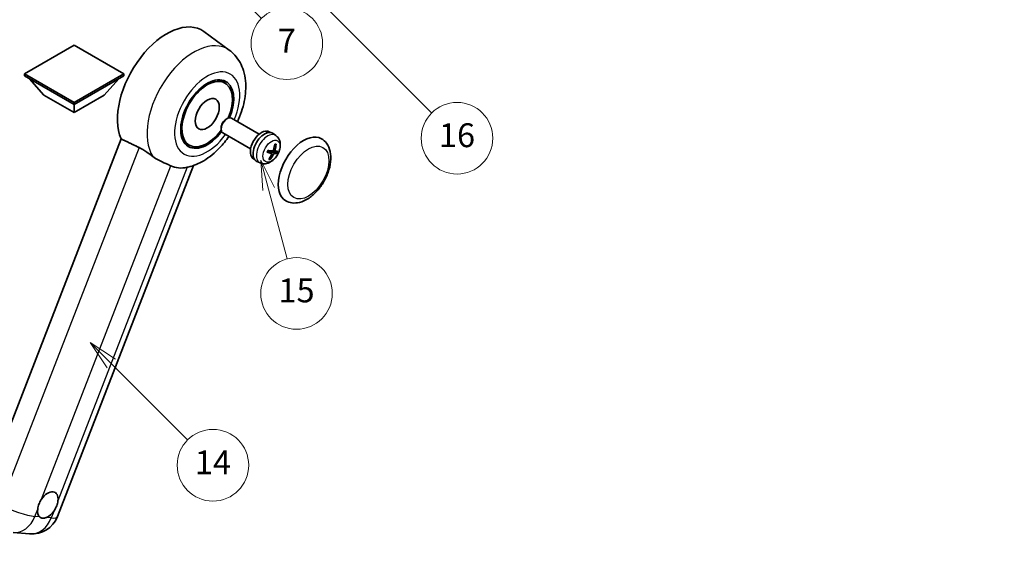
# Model space of a CAD drawing. Units: millimetres. Extents: x 87 to 11692, y 48 to 1734.
# Drawn here: x 595 to 1090, y 801 to 1077 of the extents above; entities that cross this region are included whole.
import ezdxf

# ---------------------------------------------------------------- set-up
doc = ezdxf.new("R2010")
doc.units = ezdxf.units.MM
doc.header["$LTSCALE"] = 6
doc.layers.get('Defpoints').update_dxf_attribs({"lineweight": 25})
for name, color, linetype, lineweight in [('Dimension (ISO)', 7, 'Continuous', 18), ('Dimension (ISO) @ 1', 7, 'Continuous', 18), ('Symbol (TK)', 100, 'Continuous', 18), ('Visible (ISO)', 7, 'Continuous', 35), ('Visible Narrow (ISO)', 7, 'Continuous', 25)]:
    doc.layers.add(name, color=color, linetype=linetype, lineweight=lineweight)
doc.styles.add('Note Text (TK)', font='txt')
doc.styles.add('Note Text (TK2)', font='txt')
doc.dimstyles.new('Default - Method 1b (TK)', dxfattribs={"dimscale": 6, "dimtxt": 2.5, "dimasz": 2.5, "dimexe": 1, "dimexo": 1.5, "dimgap": 1, "dimtad": 1, "dimtoh": 1, "dimrnd": 1e-08, "dimdsep": 46, "dimtxsty": 'Note Text (TK)', "dimcen": 0.09, "dimdle": 5, "dimclrd": 100, "dimclre": 100, "dimclrt": 7, "dimadec": 1, "dimazin": 1, "dimtfac": 1, "dimtmove": 0, "dimatfit": 3, "dimfxl": 1, "dimtolj": 1, "dimlwd": -1, "dimlwe": -1, "dimarcsym": 0})

# ---------------------------------------------------------------- blocks, each defined once
blk = doc.blocks.new('バルーン2')
at = {"layer": 'Symbol (TK)', "color": 100}
for p, q in [((106.823, 150.728), (105.055, 152.496)), ((107.176, 151.081), (105.055, 152.496)), ((105.055, 152.496), (106.469, 150.374)), ((106.823, 150.728), (113.238, 144.313))]:
    blk.add_line(p, q, dxfattribs=at)
at = {"layer": 'Symbol (TK)'}
blk.add_circle((115.351, 142.199), 3, dxfattribs=at)
at = {"layer": 'Symbol (TK)', "color": 7, "insert": (115.351, 142.182), "char_height": 2, "attachment_point": 5, "style": 'Note Text (TK2)'}
blk.add_mtext('14', dxfattribs=at)
blk = doc.blocks.new('バルーン7')
at = {"layer": 'Symbol (TK)', "color": 100}
for p, q in [((117.043, 188.378), (115.275, 190.146)), ((117.396, 188.732), (115.275, 190.146)), ((115.275, 190.146), (116.689, 188.025)), ((117.043, 188.378), (133.706, 171.715))]:
    blk.add_line(p, q, dxfattribs=at)
at = {"layer": 'Symbol (TK)'}
blk.add_circle((135.819, 169.602), 3, dxfattribs=at)
at = {"layer": 'Symbol (TK)', "color": 7, "insert": (135.819, 169.596), "char_height": 2, "attachment_point": 5, "style": 'Note Text (TK2)'}
blk.add_mtext('16', dxfattribs=at)
blk = doc.blocks.new('バルーン15')
at = {"layer": 'Symbol (TK)', "color": 100}
for p, q in [((114.777, 184.3), (113.009, 186.068)), ((115.13, 184.654), (113.009, 186.068)), ((113.009, 186.068), (114.423, 183.947)), ((114.777, 184.3), (119.434, 179.644))]:
    blk.add_line(p, q, dxfattribs=at)
at = {"layer": 'Symbol (TK)'}
blk.add_circle((121.547, 177.53), 3, dxfattribs=at)
at = {"layer": 'Symbol (TK)', "color": 7, "insert": (121.547, 177.513), "char_height": 2, "attachment_point": 5, "style": 'Note Text (TK2)'}
blk.add_mtext('7', dxfattribs=at)
blk = doc.blocks.new('バルーン16')
at = {"layer": 'Symbol (TK)', "color": 100}
for p, q in [((120.018, 165.341), (119.371, 167.756)), ((120.501, 165.47), (119.371, 167.756)), ((119.371, 167.756), (119.535, 165.211)), ((120.018, 165.341), (121.587, 159.484))]:
    blk.add_line(p, q, dxfattribs=at)
at = {"layer": 'Symbol (TK)'}
blk.add_circle((122.361, 156.598), 3, dxfattribs=at)
at = {"layer": 'Symbol (TK)', "color": 7, "insert": (122.361, 156.592), "char_height": 2, "attachment_point": 5, "style": 'Note Text (TK2)'}
blk.add_mtext('15', dxfattribs=at)
blk = doc.blocks.new('*D290')
at = {"layer": 'Defpoints', "color": 0}
for p in [(1371.36, 837.55), (1451.97, 791.01), (1158.07, 619.81)]:
    blk.add_point(p, dxfattribs=at)
at = {"layer": 'Dimension (ISO)', "color": 100}
for p, q in [((1443, 796.19), (1365.38, 841.01)), ((1084.65, 670.23), (1364.45, 833.52)), ((1149.1, 624.99), (1071.75, 669.65))]:
    blk.add_line(p, q, dxfattribs=at)
for points in [[(1363.78, 834.67), (1365.12, 832.37), (1371.36, 837.55)], [(1083.97, 671.38), (1085.32, 669.07), (1077.74, 666.19)]]:
    blk.add_solid(points, dxfattribs=at)
at = {"layer": 'Dimension (ISO)', "color": 7, "insert": (1205.41, 756.33), "char_height": 8, "attachment_point": 4, "rotation": 30.2678, "style": 'Note Text (TK)'}
blk.add_mtext('\\A1;{\\Q-29.732;\\W0.819;\\H0.816x; \\fＭＳ Ｐゴシック|b0|i0;\\H15.0000;450}', dxfattribs=at)

msp = doc.modelspace()

# ---------------------------------------------------------------- linework, layer by layer
at = {"layer": 'Visible (ISO)'}
for p, q in [((700.2963, 1061.9186), (687.5275, 1071.2392)), ((622.2337, 1064.3757), (597.2627, 1049.9587)), ((647.2046, 1049.9587), (622.2337, 1064.3757)), ((597.2627, 1049.9587), (597.2627, 1048.9789)), ((597.2627, 1049.9587), (622.2337, 1035.5417)), ((597.2627, 1048.9789), (622.2337, 1034.5619)), ((607.0814, 1039.3209), (599.7594, 1047.5374)), ((622.2337, 1035.5417), (647.2046, 1049.9587)), ((622.2337, 1034.5619), (647.2046, 1048.9789)), ((637.3859, 1039.3209), (644.7079, 1047.5374)), ((647.2046, 1049.9587), (647.2046, 1048.9789)), ((698.2068, 1045.3564), (695.3964, 1046.9789)), ((607.0814, 1039.3209), (622.2337, 1030.5728)), ((622.2337, 1030.5728), (637.3859, 1039.3209)), ((622.2337, 1035.5417), (622.2337, 1034.5619)), ((622.2337, 1030.5728), (622.2337, 1034.5619)), ((698.6623, 1027.1217), (699.2574, 1027.4652)), ((715.314, 1019.6436), (701.3997, 1027.6771)), ((696.2262, 1022.9023), (696.2264, 1022.2152)), ((718.9527, 1020.9887), (719.0421, 1021.2192)), ((720.9845, 1020.5267), (720.4237, 1020.8504)), ((645.9326, 1017.2812), (576.061, 837.1975)), ((680.2068, 1014.1795), (677.3964, 1015.802)), ((711.0283, 1012.2205), (697.114, 1020.254)), ((723.7979, 1018.9637), (722.3722, 1020.0044)), ((721.4998, 1009.9177), (719.6606, 1011.2603)), ((723.518, 1011.1636), (722.427, 1011.6464)), ((713.0988, 1006.8682), (712.538, 1007.192)), ((715.859, 1005.2132), (714.245, 1005.9276)), ((613.8553, 827.3555), (682.3566, 1003.9074)), ((591.5862, 819.3944), (599.8496, 818.6564))]:
    msp.add_line(p, q, dxfattribs=at)
msp.add_arc((601.0697, 832.3163), 13.7143, 264.896091, 338.793977, dxfattribs=at)
for centre, major_axis, ratio, start_param, end_param in [((668.9027, 1041.4905), (17.5714, 30.4346), 0.57735027, 6.22128195, 9.03082452), ((689.2068, 1029.7679), (-9.4286, -16.3308), 0.57735027, 1.78186037, 7.64291759), ((689.2068, 1029.7679), (-9, -15.5885), 0.57735027, 1.76752226, 7.6572557), ((699.2568, 1023.9655), (-2.1429, -3.7115), 0.57735027, 3.14159265, 6.28318531), ((698.6618, 1024.3091), (-1.7222, -2.9829), 0.57735027, 3.92678711, 5.49799085), ((716.4809, 1014.0212), (-3.9429, -6.8292), 0.57735027, 3.56345756, 6.28318531), ((718.0567, 1013.1114), (-4.0714, -7.0519), 0.57735027, 3.0796893, 6.34508866), ((718.9226, 1012.6115), (20.0757, -9.4476), 0.34664193, 1.67416047, 1.75506961), ((717.1908, 1013.6113), (20.0757, -9.4476), 0.34664193, 1.56791547, 1.6413601), ((716.4809, 1014.0212), (3.9429, 6.8292), 0.57735027, 0, 0.3081554), ((737.6941, 1001.7738), (-9, -15.5885), 0.57735027, 3.14159265, 6.28318531), ((712.753, 1015.7725), (-13.2604, 3.4797), 0.21352312, 2.17354618, 2.38865714), ((713.0824, 1016.0647), (-3.1418, -13.3445), 0.74792933, 1.42620331, 1.64131427), ((712.6339, 1016.1048), (-1.0388, 13.6699), 0.81972807, 4.32556525, 4.54067621), ((712.7222, 1015.7753), (12.9249, -4.5709), 0.10589063, 5.74335699, 5.95846795), ((713.0119, 1016.44), (12.1383, -6.3723), 0.20652941, 5.36296948, 5.57808044), ((713.1002, 1016.1105), (-0.5477, -13.6984), 0.71908929, 0.87077795, 1.08588891), ((712.6517, 1016.1506), (2.0977, 13.5479), 0.84856811, 4.10249067, 4.31760163), ((712.9811, 1016.4428), (12.6178, -5.3606), 0.3141619, 5.75649369, 5.97160465), ((685.9945, 1031.6225), (-15.8694, -27.4866), 0.57735027, 0.0475851, 0.47601368), ((609.0209, 833.2345), (3.6429, 6.3096), 0.57735027, 5.36114644, 7.72882295), ((609.0209, 833.2345), (-3.6429, -6.3096), 0.57735027, 5.36114644, 6.15802662), ((609.0209, 833.2345), (-3.6429, -6.3096), 0.57735027, 0.64875746, 1.44563764)]:
    msp.add_ellipse(centre, major_axis=major_axis, ratio=ratio, start_param=start_param, end_param=end_param, dxfattribs=at)
msp.add_ellipse((689.2068, 1029.7679), major_axis=(-4.2857, -7.4231), ratio=0.57735027, dxfattribs=at)
for points, knots in [([(704.4287, 1025.9283), (705.2124, 1027.6011), (705.8999, 1029.3116), (707.6121, 1034.4208), (708.3422, 1037.8778), (708.7788, 1044.7777), (708.4984, 1048.2365), (706.5956, 1054.3628), (705.1856, 1057.081), (702.2634, 1060.3153), (701.3229, 1061.1693), (700.2963, 1061.9186)], [6.16875432, 6.16875432, 6.16875432, 6.16875432, 6.3594379, 6.3594379, 6.73109081, 6.73109081, 7.10200497, 7.10200497, 7.40779622, 7.40779622, 7.53027889, 7.53027889, 7.53027889, 7.53027889]), ([(679.5445, 1003.0773), (682.3774, 1003.733), (685.0094, 1004.8772), (690.3848, 1008.0794), (693.0599, 1010.2821), (697.1667, 1014.5613), (698.7271, 1016.4754), (700.143, 1018.5052)], [4.94494243, 4.94494243, 4.94494243, 4.94494243, 5.251899446, 5.251899446, 5.618562274, 5.618562274, 5.874017516, 5.874017516, 5.874017516, 5.874017516]), ([(723.7979, 1018.9637), (724.2635, 1018.6238), (724.6594, 1018.2069), (725.3201, 1017.2578), (725.5634, 1016.7207), (725.9321, 1015.5108), (726.0105, 1014.8395), (726.0069, 1013.3526), (725.8739, 1012.5441), (725.411, 1010.9301), (725.0666, 1010.1281), (724.2109, 1008.6296), (723.7017, 1007.9325), (722.5224, 1006.678), (721.8523, 1006.12), (720.3613, 1005.2599), (719.5454, 1004.9373), (717.9503, 1004.7411), (717.2229, 1004.7736), (716.2868, 1005.0417), (716.0702, 1005.1198), (715.859, 1005.2132)], [1.89449907, 1.89449907, 1.89449907, 1.89449907, 2.09740996, 2.09740996, 2.32723795, 2.32723795, 2.62079789, 2.62079789, 2.99582764, 2.99582764, 3.39514244, 3.39514244, 3.79006789, 3.79006789, 4.18920275, 4.18920275, 4.56363471, 4.56363471, 4.83100357, 4.83100357, 4.91228501, 4.91228501, 4.91228501, 4.91228501]), ([(728.6941, 986.1853), (729.6883, 985.6113), (730.801, 985.2527), (733.1715, 984.9604), (734.4289, 985.0647), (737.1225, 985.7215), (738.5479, 986.3605), (741.3971, 988.1331), (742.8087, 989.3134), (745.3929, 992.0342), (746.5652, 993.574), (748.5732, 996.8548), (749.4114, 998.5931), (750.6864, 1002.1393), (751.1217, 1003.9465), (751.5092, 1007.5019), (751.459, 1009.2514), (750.7653, 1012.4414), (750.1523, 1013.9051), (748.5221, 1016.034), (747.6692, 1016.7992), (746.6941, 1017.3622)], [2.87979327, 2.87979327, 2.87979327, 2.87979327, 3.11977741, 3.11977741, 3.38401309, 3.38401309, 3.70398217, 3.70398217, 4.05583534, 4.05583534, 4.40623011, 4.40623011, 4.75335114, 4.75335114, 5.10248118, 5.10248118, 5.45548097, 5.45548097, 5.78600616, 5.78600616, 6.02138592, 6.02138592, 6.02138592, 6.02138592]), ([(654.9755, 1012.93), (656.1694, 1012.3532), (657.4911, 1011.5592), (659.8526, 1009.9372), (660.8979, 1009.1564), (661.8874, 1008.4023)], [2.581206007, 2.581206007, 2.581206007, 2.581206007, 2.84926027, 2.84926027, 3.061582618, 3.061582618, 3.061582618, 3.061582618]), ([(719.4103, 1010.5788), (719.4285, 1010.6388), (719.4477, 1010.6989), (719.4883, 1010.8192), (719.5096, 1010.8794), (719.5542, 1010.9998), (719.5776, 1011.06), (719.6262, 1011.1801), (719.6515, 1011.24), (719.701, 1011.3525), (719.7248, 1011.4051), (719.7494, 1011.4574)], [6.160618851, 6.160618851, 6.160618851, 6.160618851, 6.209611255, 6.209611255, 6.25860366, 6.25860366, 6.307596064, 6.307596064, 6.356588469, 6.356588469, 6.399763165, 6.399763165, 6.399763165, 6.399763165]), ([(722.5063, 1011.8166), (722.4792, 1011.7398), (722.4395, 1011.6604), (722.3426, 1011.52), (722.2853, 1011.459), (722.1705, 1011.3682), (722.1054, 1011.3324), (722, 1011.3015), (721.9591, 1011.2962), (721.9208, 1011.2974)], [0, 0, 0, 0, 0.0143168063, 0.0143168063, 0.0286336126, 0.0286336126, 0.0429821772, 0.0429821772, 0.0521919283, 0.0521919283, 0.0521919283, 0.0521919283]), ([(723.5603, 1011.151), (723.5182, 1011.158), (723.4783, 1011.1807), (723.4163, 1011.2568), (723.3942, 1011.3102), (723.3707, 1011.4292), (723.3678, 1011.5027), (723.3809, 1011.632), (723.3904, 1011.6847), (723.4034, 1011.7365)], [0, 0, 0, 0, 0.0143168063, 0.0143168063, 0.0286336126, 0.0286336126, 0.0429821772, 0.0429821772, 0.0521919283, 0.0521919283, 0.0521919283, 0.0521919283]), ([(723.8522, 1014.608), (723.8507, 1014.5856), (723.8459, 1014.5618), (723.8309, 1014.5177), (723.8163, 1014.4913), (723.7854, 1014.4546), (723.7637, 1014.4376), (723.7274, 1014.4206), (723.7076, 1014.4155), (723.6892, 1014.4147)], [0.0149974968, 0.0149974968, 0.0149974968, 0.0149974968, 0.0187342164, 0.0187342164, 0.0234465422, 0.0234465422, 0.0280878098, 0.0280878098, 0.0318274187, 0.0318274187, 0.0318274187, 0.0318274187]), ([(670.8979, 1003.7313), (670.8827, 1003.7385), (670.8673, 1003.7457), (670.5645, 1003.8882), (670.2525, 1004.0295), (669.4386, 1004.3887), (668.9153, 1004.6118), (667.1636, 1005.3687), (665.8309, 1005.9579), (663.5898, 1007.2137), (662.7191, 1007.7684), (661.8874, 1008.4023)], [5.531333437, 5.531333437, 5.531333437, 5.531333437, 5.537376333, 5.537376333, 5.64999603, 5.64999603, 5.810634451, 5.810634451, 6.152235212, 6.152235212, 6.373226187, 6.373226187, 6.373226187, 6.373226187]), ([(719.4101, 1010.5789), (719.4089, 1010.5752), (719.4056, 1010.5724), (719.393, 1010.569), (719.3786, 1010.5696), (719.3503, 1010.5753), (719.3335, 1010.5799), (719.3163, 1010.5858)], [0.0481152944, 0.0481152944, 0.0481152944, 0.0481152944, 0.051127609, 0.051127609, 0.0558399348, 0.0558399348, 0.0595766544, 0.0595766544, 0.0595766544, 0.0595766544]), ([(720.8946, 1007.212), (720.906, 1007.1946), (720.9154, 1007.173), (720.9278, 1007.1283), (720.9307, 1007.097), (720.9267, 1007.0437), (720.9189, 1007.0124), (720.8998, 1006.9687), (720.8874, 1006.9481), (720.8737, 1006.9315)], [0.0427467325, 0.0427467325, 0.0427467325, 0.0427467325, 0.0464863414, 0.0464863414, 0.051127609, 0.051127609, 0.0558399348, 0.0558399348, 0.0595766544, 0.0595766544, 0.0595766544, 0.0595766544]), ([(721.4028, 1009.9624), (721.4558, 1009.9492), (721.5047, 1009.9212), (721.5779, 1009.8386), (721.6021, 1009.784), (721.6233, 1009.6664), (721.6217, 1009.5955), (721.5958, 1009.4736), (721.58, 1009.4245), (721.5597, 1009.3769)], [0, 0, 0, 0, 0.0143168063, 0.0143168063, 0.0286336126, 0.0286336126, 0.0429821772, 0.0429821772, 0.0521919283, 0.0521919283, 0.0521919283, 0.0521919283]), ([(722.4569, 1009.2968), (722.4948, 1009.3673), (722.5435, 1009.4415), (722.6516, 1009.5755), (722.711, 1009.6353), (722.8235, 1009.7274), (722.8841, 1009.7658), (722.9767, 1009.8041), (723.0113, 1009.8131), (723.0424, 1009.816)], [0, 0, 0, 0, 0.0143168063, 0.0143168063, 0.0286336126, 0.0286336126, 0.0429821772, 0.0429821772, 0.0521919283, 0.0521919283, 0.0521919283, 0.0521919283]), ([(724.4751, 1010.125), (724.4661, 1010.1215), (724.453, 1010.1195), (724.4224, 1010.1192), (724.398, 1010.1219), (724.3528, 1010.1315), (724.324, 1010.1399), (724.2795, 1010.1562), (724.2567, 1010.1658), (724.2367, 1010.1756)], [0.0149974968, 0.0149974968, 0.0149974968, 0.0149974968, 0.0187342164, 0.0187342164, 0.0234465422, 0.0234465422, 0.0280878098, 0.0280878098, 0.0318274187, 0.0318274187, 0.0318274187, 0.0318274187]), ([(603.9171, 831.0982), (603.9239, 831.1592), (603.9314, 831.2205), (604.0417, 832.0568), (604.2581, 832.8804), (604.8455, 834.3943), (605.259, 835.1943), (605.7828, 835.9924), (605.8219, 836.0509), (605.8612, 836.1089)], [4.482129021, 4.482129021, 4.482129021, 4.482129021, 4.493692618, 4.493692618, 4.639067337, 4.639067337, 4.784442055, 4.784442055, 4.796005652, 4.796005652, 4.796005652, 4.796005652]), ([(614.1246, 835.3709), (614.1178, 835.3099), (614.1103, 835.2487), (613.9973, 834.4139), (613.7687, 833.5973), (613.1812, 832.0834), (612.7799, 831.2764), (612.2588, 830.4767), (612.2199, 830.4182), (612.1805, 830.3601)], [4.482129021, 4.482129021, 4.482129021, 4.482129021, 4.493692618, 4.493692618, 4.639067337, 4.639067337, 4.784442055, 4.784442055, 4.796005652, 4.796005652, 4.796005652, 4.796005652]), ([(608.3191, 826.9361), (608.2697, 826.9154), (608.2203, 826.8956), (607.5512, 826.6398), (606.9462, 826.5545), (605.9288, 826.6453), (605.4427, 826.8281), (605.0135, 827.1821), (604.9823, 827.209), (604.9518, 827.2368)], [4.482129021, 4.482129021, 4.482129021, 4.482129021, 4.493692618, 4.493692618, 4.639067337, 4.639067337, 4.784442055, 4.784442055, 4.796005652, 4.796005652, 4.796005652, 4.796005652])]:
    msp.add_open_spline(points, degree=3, knots=knots, dxfattribs=at)
for points, degree in [([(645.9326, 1017.2812), (650.4947, 1015.0835), (654.9755, 1012.93)], 2), ([(679.5445, 1003.0773), (679.4198, 1003.0485), (679.292, 1003.0204), (679.1613, 1002.9932)], 3)]:
    msp.add_open_spline(points, degree=degree, dxfattribs=at)
for points, weights in [([(721.9395, 1011.2973), (722.8926, 1010.8319), (724.2367, 1010.1756)], [1.0085537109, 1.02026253555, 1.00221814411]), ([(723.2094, 1014.3934), (723.4411, 1014.4037), (723.6892, 1014.4147)], [1.00817618561, 1.00577529196, 1.00221814343]), ([(720.8946, 1007.212), (720.7709, 1007.4009), (720.6539, 1007.5798)], [1.00221814108, 1.00509019655, 1.00720848745])]:
    msp.add_rational_spline(points, weights, degree=2, dxfattribs=at)
at = {"layer": 'Visible Narrow (ISO)'}
for p, q in [((654.9755, 1012.93), (585.2852, 833.3136)), ((721.4028, 1009.9624), (719.6491, 1011.2335)), ((723.0424, 1009.816), (720.9028, 1011.352)), ((723.4034, 1011.7365), (722.6219, 1012.1541)), ((722.4569, 1009.2968), (721.6023, 1009.7683)), ((605.8612, 836.1089), (670.8979, 1003.7313)), ((679.1613, 1002.9932), (614.1246, 835.3709)), ((602.5037, 827.4555), (603.9171, 831.0982)), ((604.9518, 827.2368), (602.5037, 827.4555)), ((612.1805, 830.3601), (610.7671, 826.7174)), ((610.7671, 826.7174), (608.3191, 826.9361))]:
    msp.add_line(p, q, dxfattribs=at)
for centre, major_axis, ratio, start_param, end_param in [((682.5676, 1033.6011), (16.7261, 28.9704), 0.57735027, 6.22128195, 9.14624505), ((689.2068, 1029.7679), (-11.6028, -20.0966), 0.57735027, 1.75654745, 7.66823051), ((719.5824, 1012.2305), (3.977, 6.8884), 0.57735027, 6.22128195, 9.48668132), ((722.0667, 1010.7962), (-2.1199, -3.6718), 0.57735027, 4.8598404, 5.08853634), ((721.9905, 1010.8402), (1.9913, 3.4491), 0.57735027, 0.137907, 0.33149031), ((722.0667, 1010.7962), (2.1199, 3.6718), 0.57735027, 0.14745142, 0.37614736), ((721.9905, 1010.8402), (-1.9913, -3.4491), 0.57735027, 1.70870333, 1.9422851), ((722.0667, 1010.7962), (2.1199, 3.6718), 0.57735027, 4.8598404, 5.08853634), ((722.0667, 1010.7962), (-2.1199, -3.6718), 0.57735027, 0.14745142, 0.37614736), ((721.9905, 1010.8402), (-1.9913, -3.4491), 0.57735027, 0.20247876, 0.38569177), ((592.8063, 833.0543), (-12.7856, 4.9608), 0.21132487, 1.02614848, 2.50967834), ((592.8063, 833.0543), (-1.2201, -13.6599), 0.78867513, 0, 1.21991692), ((601.0697, 832.3163), (-1.2201, -13.6599), 0.78867513, 0, 1.21991692), ((601.0697, 832.3163), (12.7856, -4.9608), 0.21132487, 5.65127099, 6.28318531)]:
    msp.add_ellipse(centre, major_axis=major_axis, ratio=ratio, start_param=start_param, end_param=end_param, dxfattribs=at)
for centre, major_axis in [((721.5467, 1011.0965), (3.0257, 5.2407)), ((740.1185, 1000.374), (-7.2857, -12.6192))]:
    msp.add_ellipse(centre, major_axis=major_axis, ratio=0.57735027, dxfattribs=at)

# ---------------------------------------------------------------- block references
at = {"layer": 'Symbol (TK)', "xscale": 6, "yscale": 6, "zscale": 6}
for name in ['バルーン7', 'バルーン15', 'バルーン16', 'バルーン2']:
    msp.add_blockref(name, (0, 0), dxfattribs=at)

# ---------------------------------------------------------------- dimensions: what is measured, and where the dimension line sits
at = {"layer": 'Dimension (ISO) @ 1', "color": 100}
dim = msp.add_linear_dim(base=(1371.3613, 837.5528), p1=(1158.0739, 619.81), p2=(1451.9715, 791.0125), angle=210.26777, text='{\\Q-29.732;\\W0.819;\\H0.816x; \\fＭＳ Ｐゴシック|b0|i0;\\H15.0000;450}', dimstyle='Default - Method 1b (TK)', override={"dimscale": 1, "dimtxt": 8, "dimasz": 8, "dimexe": 6, "dimexo": 9, "dimgap": 6, "dimtoh": 0, "dimdec": 2, "dimlfac": 1.322626, "dimcen": 0.54, "dimtol": 0, "dimlim": 0, "dimtp": 0, "dimtm": 0, "dimtdec": 2, "dimtix": 0, "dimtofl": 0, "dimtmove": 0, "dimatfit": 1}, dxfattribs=at)
dim.commit()
dim.dimension.update_dxf_attribs({"geometry": '*D290', "text_midpoint": (1224.5485, 751.873), "dimtype": 128})

doc.saveas('drawing.dxf')
